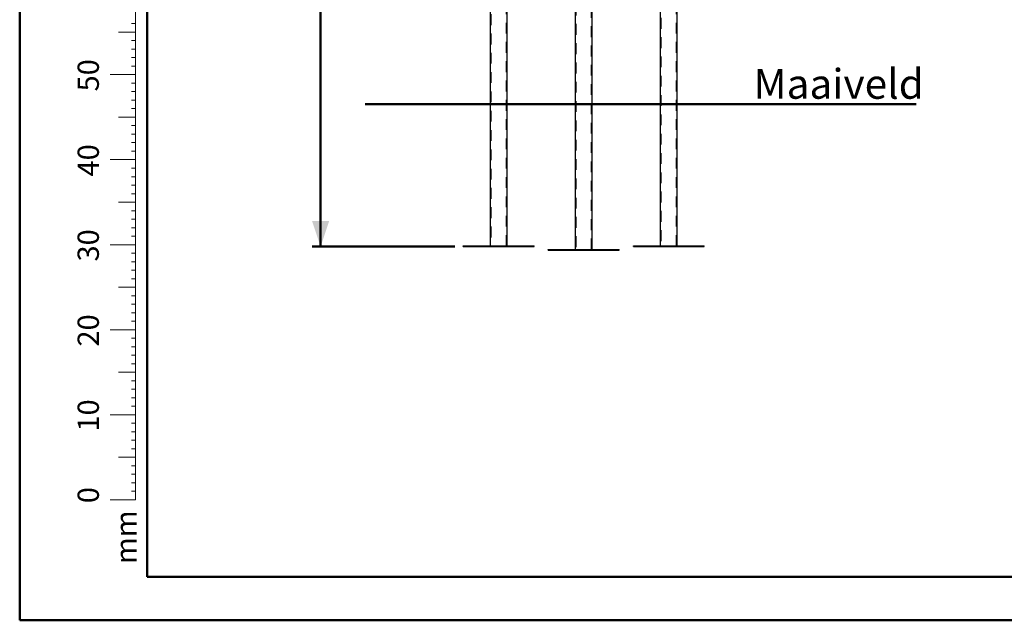
# Model space of a CAD drawing. Units: millimetres. Extents: x 0 to 42, y 0 to 29.8.
# Drawn here: x 0 to 11.6, y 0 to 7.1 of the extents above; entities that cross this region are included whole.
import ezdxf

# ---------------------------------------------------------------- set-up
doc = ezdxf.new("R2010")
doc.units = ezdxf.units.MM
doc.linetypes.add('HIDDEN', pattern=[0.1905, 0.127, -0.0635])
doc.styles.add('SLDTEXTSTYLE0', font='TXT', dxfattribs={"width": 0.605})
doc.dimstyles.new('SLDDIMSTYLE1', dxfattribs={"dimtxt": 0.35, "dimasz": 0.3, "dimexe": 0, "dimexo": 0.0625, "dimgap": 0.0875, "dimtad": 1, "dimdec": 0, "dimlfac": 30, "dimrnd": 1e-09, "dimzin": 12, "dimdsep": 46, "dimtxsty": 'SLDTEXTSTYLE0', "dimsah": 1, "dimcen": 0.09, "dimadec": 0, "dimazin": 3, "dimtfac": 1, "dimtofl": 0, "dimtmove": 0, "dimatfit": 3, "dimfxl": 0, "dimfrac": 2, "dimtolj": 1, "dimtzin": 12, "dimarcsym": 0})

# ---------------------------------------------------------------- blocks, each defined once
blk = doc.blocks.new('_D_12')
at = {"color": 179, "linetype": 'Continuous', "lineweight": 50}
for p, q in [((5.784, 11.774), (3.439, 11.774)), ((3.538, 11.774), (3.538, 4.394)), ((5.114, 4.394), (3.439, 4.394))]:
    blk.add_line(p, q, dxfattribs=at)
for points in [[(3.538, 11.774), (3.438, 11.474), (3.638, 11.474)], [(3.538, 4.394), (3.638, 4.694), (3.438, 4.694)]]:
    blk.add_solid(points, dxfattribs=at)
at = {"color": 179, "linetype": 'Continuous', "lineweight": 50, "insert": (3.087, 7.755), "char_height": 0.35, "attachment_point": 1, "rotation": 90, "style": 'SLDTEXTSTYLE0'}
blk.add_mtext('221', dxfattribs=at)

msp = doc.modelspace()

# ---------------------------------------------------------------- linework, layer by layer
at = {"color": 7, "linetype": 'Continuous', "lineweight": 50}
for p, q in [((0, 0), (0, 29.7)), ((1.5, 0.51), (1.5, 29.17)), ((0, 0), (42, 0))]:
    msp.add_line(p, q, dxfattribs=at)
at = {"color": 7, "linetype": 'HIDDEN', "lineweight": 18}
for p, q in [((5.542, 11.44), (5.542, 4.404)), ((5.719, 4.404), (5.719, 11.397)), ((7.542, 11.397), (7.542, 4.404)), ((7.719, 4.404), (7.719, 11.44)), ((6.542, 7.24), (6.542, 4.362)), ((6.719, 4.362), (6.719, 7.24))]:
    msp.add_line(p, q, dxfattribs=at)
at = {"color": 7, "linetype": 'Continuous', "lineweight": 18}
for p, q in [((1.363, 2.417), (1.363, 9.417)), ((1.363, 7.017), (1.313, 7.017)), ((1.363, 6.917), (1.163, 6.917)), ((1.363, 6.817), (1.313, 6.817)), ((1.363, 6.717), (1.313, 6.717)), ((1.363, 6.617), (1.313, 6.617)), ((1.363, 6.517), (1.313, 6.517)), ((1.363, 6.417), (1.063, 6.417)), ((1.363, 6.317), (1.313, 6.317)), ((1.363, 6.217), (1.313, 6.217)), ((1.363, 6.117), (1.313, 6.117)), ((1.363, 5.917), (1.163, 5.917)), ((1.363, 6.017), (1.313, 6.017)), ((1.363, 5.817), (1.313, 5.817)), ((1.363, 5.717), (1.313, 5.717)), ((1.363, 5.617), (1.313, 5.617)), ((1.363, 5.517), (1.313, 5.517)), ((1.363, 5.417), (1.063, 5.417)), ((1.363, 5.317), (1.313, 5.317)), ((1.363, 5.217), (1.313, 5.217)), ((1.363, 5.117), (1.313, 5.117)), ((1.363, 5.017), (1.313, 5.017)), ((1.363, 4.917), (1.163, 4.917)), ((1.363, 4.817), (1.313, 4.817)), ((1.363, 4.717), (1.313, 4.717)), ((1.363, 4.617), (1.313, 4.617)), ((1.363, 4.517), (1.313, 4.517)), ((1.363, 4.417), (1.063, 4.417)), ((1.363, 4.317), (1.313, 4.317)), ((1.363, 4.217), (1.313, 4.217)), ((1.363, 4.117), (1.313, 4.117)), ((1.363, 4.017), (1.313, 4.017)), ((1.363, 3.917), (1.163, 3.917)), ((1.363, 3.817), (1.313, 3.817)), ((1.363, 3.717), (1.313, 3.717)), ((1.363, 3.617), (1.313, 3.617)), ((1.363, 3.517), (1.313, 3.517)), ((1.363, 3.417), (1.063, 3.417)), ((1.363, 3.317), (1.313, 3.317)), ((1.363, 3.217), (1.313, 3.217)), ((1.363, 3.117), (1.313, 3.117)), ((1.363, 3.017), (1.313, 3.017)), ((1.363, 2.917), (1.163, 2.917)), ((1.363, 2.817), (1.313, 2.817)), ((1.363, 2.717), (1.313, 2.717)), ((1.363, 2.617), (1.313, 2.617)), ((1.363, 2.517), (1.313, 2.517)), ((1.363, 2.417), (1.063, 2.417)), ((1.363, 2.317), (1.313, 2.317)), ((1.363, 2.417), (1.363, 1.417)), ((1.363, 2.217), (1.313, 2.217)), ((1.363, 2.117), (1.313, 2.117)), ((1.363, 2.017), (1.313, 2.017)), ((1.363, 1.917), (1.163, 1.917)), ((1.363, 1.817), (1.313, 1.817)), ((1.363, 1.717), (1.313, 1.717)), ((1.363, 1.617), (1.313, 1.617)), ((1.363, 1.517), (1.313, 1.517)), ((1.363, 1.417), (1.063, 1.417))]:
    msp.add_line(p, q, dxfattribs=at)
at = {"color": 7, "linetype": 'Continuous', "lineweight": 25}
for p, q in [((5.53, 7.736), (5.53, 4.404)), ((7.731, 4.404), (7.731, 7.736)), ((5.731, 4.404), (5.731, 7.227)), ((6.53, 7.24), (6.53, 4.362)), ((6.731, 4.362), (6.731, 7.24)), ((7.53, 7.228), (7.53, 4.404)), ((5.214, 4.394), (5.214, 4.404)), ((5.214, 4.404), (6.047, 4.404)), ((6.047, 4.394), (6.047, 4.404)), ((7.214, 4.394), (7.214, 4.404)), ((7.214, 4.404), (8.047, 4.404)), ((8.047, 4.394), (8.047, 4.404)), ((5.214, 4.394), (6.047, 4.394)), ((6.214, 4.352), (6.214, 4.362)), ((6.214, 4.362), (7.047, 4.362)), ((6.214, 4.352), (7.047, 4.352)), ((7.047, 4.352), (7.047, 4.362)), ((7.214, 4.394), (8.047, 4.394))]:
    msp.add_line(p, q, dxfattribs=at)
at = {"color": 179, "linetype": 'Continuous', "lineweight": 50}
for p, q in [((4.061, 6.071), (10.54, 6.071)), ((1.5, 0.51), (41.3, 0.51))]:
    msp.add_line(p, q, dxfattribs=at)

# ---------------------------------------------------------------- texts
at = {"color": 7, "linetype": 'Continuous', "lineweight": 0, "char_height": 0.25, "attachment_point": 2, "rotation": 90, "style": 'SLDTEXTSTYLE0'}
for s, insert in [('50', (0.681, 6.409)), ('40', (0.681, 5.409)), ('30', (0.681, 4.409)), ('20', (0.681, 3.409)), ('10', (0.681, 2.409)), ('0', (0.681, 1.472)), ('mm', (1.125, 0.977))]:
    msp.add_mtext(s, dxfattribs=dict(at, insert=insert))
at = {"color": 179, "linetype": 'Continuous', "lineweight": 50, "insert": (8.628, 6.483), "char_height": 0.35, "attachment_point": 1, "style": 'SLDTEXTSTYLE0'}
msp.add_mtext('Maaiveld', dxfattribs=at)

# ---------------------------------------------------------------- dimensions: what is measured, and where the dimension line sits
at = {"color": 179, "linetype": 'Continuous', "lineweight": 50}
dim = msp.add_linear_dim(base=(3.538, 4.394), p1=(5.884, 11.774), p2=(5.214, 4.394), angle=90, dimstyle='SLDDIMSTYLE1', dxfattribs=at)
dim.commit()
dim.dimension.update_dxf_attribs({"geometry": '_D_12', "text_midpoint": (3.538, 8.084), "dimtype": 160})

doc.saveas('drawing.dxf')
